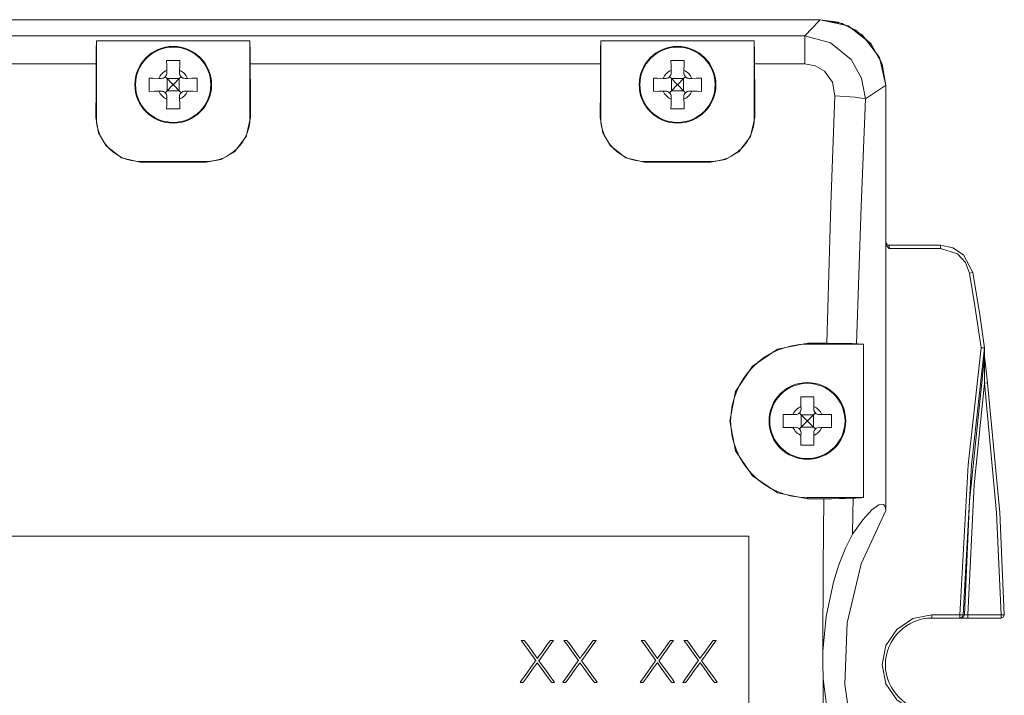
# Model space of a CAD drawing. Units: millimetres. Extents: x -61 to 61, y -29 to 29.
# Drawn here: x 16 to 61, y -1 to 29 of the extents above; entities that cross this region are included whole.
import ezdxf

# ---------------------------------------------------------------- set-up
doc = ezdxf.new("R2010")
doc.units = ezdxf.units.MM
doc.layers.add('Top$1', color=7, linetype='Continuous', true_color=0xffffff)

msp = doc.modelspace()

# ---------------------------------------------------------------- linework, layer by layer
at = {"layer": 'Top$1', "color": 7, "linetype": 'Continuous', "lineweight": 13}
for p, q in [((52.5, 29.425), (-52.5, 29.425)), ((19.5, 28.455), (26.5, 28.455)), ((19.5, 28.455), (19.5, 24.956)), ((26.5, 24.956), (26.5, 28.455)), ((42.5, 28.455), (49.5, 28.455)), ((42.5, 28.455), (42.5, 24.956)), ((49.5, 24.956), (49.5, 28.455)), ((19.485, 27.408), (3.515, 27.408)), ((42.485, 27.408), (26.516, 27.408)), ((22.708, 27.114), (22.71, 27)), ((23.291, 27), (23.293, 27.114)), ((45.708, 27.114), (45.71, 27)), ((46.291, 27), (46.293, 27.114)), ((22.456, 26.746), (22.342, 26.748)), ((22.637, 26.82), (22.72, 26.736)), ((22.72, 26.736), (22.975, 26.481)), ((22.72, 26.736), (23.28, 26.736)), ((22.72, 26.736), (22.72, 26.176)), ((23.025, 26.481), (23.28, 26.736)), ((23.28, 26.736), (23.364, 26.819)), ((23.28, 26.736), (23.28, 26.176)), ((23.658, 26.748), (23.545, 26.746)), ((45.456, 26.746), (45.342, 26.748)), ((45.637, 26.82), (45.72, 26.736)), ((45.72, 26.736), (45.975, 26.481)), ((45.72, 26.736), (46.28, 26.736)), ((45.72, 26.736), (45.72, 26.176)), ((46.025, 26.481), (46.28, 26.736)), ((46.28, 26.736), (46.364, 26.819)), ((46.28, 26.736), (46.28, 26.176)), ((46.658, 26.748), (46.545, 26.746)), ((22.342, 26.164), (22.456, 26.165)), ((22.72, 26.176), (22.637, 26.092)), ((22.975, 26.431), (22.72, 26.176)), ((22.72, 26.176), (23.28, 26.176)), ((23.025, 26.481), (22.975, 26.481)), ((22.975, 26.431), (22.975, 26.481)), ((23.025, 26.431), (22.975, 26.431)), ((23.025, 26.431), (23.025, 26.481)), ((23.28, 26.176), (23.025, 26.431)), ((23.364, 26.092), (23.28, 26.176)), ((23.545, 26.165), (23.658, 26.164)), ((45.342, 26.164), (45.456, 26.165)), ((45.72, 26.176), (45.637, 26.092)), ((45.975, 26.431), (45.72, 26.176)), ((45.72, 26.176), (46.28, 26.176)), ((46.025, 26.481), (45.975, 26.481)), ((45.975, 26.431), (45.975, 26.481)), ((46.025, 26.431), (45.975, 26.431)), ((46.025, 26.431), (46.025, 26.481)), ((46.28, 26.176), (46.025, 26.431)), ((46.364, 26.092), (46.28, 26.176)), ((46.545, 26.165), (46.658, 26.164)), ((55.5, 26.425), (55.5, 19.243)), ((55.5, 19.242), (55.5, 26.425)), ((22.71, 25.911), (22.708, 25.798)), ((23.293, 25.798), (23.291, 25.911)), ((45.71, 25.911), (45.708, 25.798)), ((46.293, 25.798), (46.291, 25.911)), ((21.5, 22.956), (24.5, 22.956)), ((44.5, 22.956), (47.5, 22.956)), ((55.5, 19.243), (55.5, 19.243)), ((57.991, 19.132), (55.624, 19.132)), ((51.631, 11.776), (51.633, 11.663)), ((52.214, 11.663), (52.216, 11.776)), ((51.379, 11.408), (51.266, 11.41)), ((51.56, 11.482), (51.643, 11.398)), ((51.643, 11.398), (51.898, 11.143)), ((51.643, 11.398), (52.203, 11.398)), ((51.643, 11.398), (51.643, 10.838)), ((51.948, 11.143), (52.203, 11.398)), ((52.203, 11.398), (52.287, 11.482)), ((52.203, 11.398), (52.203, 10.838)), ((52.581, 11.41), (52.468, 11.408)), ((51.266, 10.826), (51.379, 10.828)), ((51.643, 10.838), (51.56, 10.754)), ((51.898, 11.093), (51.643, 10.838)), ((51.643, 10.838), (52.203, 10.838)), ((51.898, 11.093), (51.898, 11.143)), ((51.948, 11.143), (51.898, 11.143)), ((51.948, 11.093), (51.898, 11.093)), ((51.948, 11.093), (51.948, 11.143)), ((52.203, 10.838), (51.948, 11.093)), ((52.287, 10.755), (52.203, 10.838)), ((52.468, 10.828), (52.581, 10.826)), ((51.633, 10.573), (51.631, 10.46)), ((52.216, 10.46), (52.214, 10.573)), ((-49.25, 5.866), (49.25, 5.866))]:
    msp.add_line(p, q, dxfattribs=at)
for points in [[(-52.5, 29.425), (52.5, 29.425)], [(51.8, 28.684), (52.455, 29.377), (52.497, 29.422), (52.499, 29.424), (52.5, 29.425)], [(52.5, 29.425), (53.778, 29.139), (54.812, 28.337), (55.323, 27.441), (55.5, 26.425)], [(55.5, 26.425), (55.215, 27.702), (54.414, 28.735), (53.519, 29.246), (52.5, 29.425)], [(52.5, 29.425), (53.322, 29.31), (54.135, 28.94), (54.821, 28.326), (55.339, 27.396), (55.5, 26.425)], [(-51.799, 28.684), (51.799, 28.684)], [(19.485, 27.408), (19.491, 28.055), (19.5, 28.455)], [(26.5, 28.455), (26.512, 27.923), (26.516, 27.408)], [(42.485, 27.408), (42.491, 28.055), (42.5, 28.455)], [(49.5, 28.455), (49.512, 27.923), (49.516, 27.408)], [(51.8, 27.408), (51.8, 27.968), (51.8, 28.277), (51.8, 28.521), (51.799, 28.684)], [(51.799, 28.684), (52.975, 28.376), (53.923, 27.606), (54.392, 26.763), (54.568, 25.815)], [(19.479, 24.956), (19.482, 26.331), (19.485, 27.408)], [(22.7, 27.556), (22.705, 27.313), (22.708, 27.114)], [(23.3, 27.556), (22.963, 27.556), (22.7, 27.556)], [(23.293, 27.114), (23.297, 27.365), (23.3, 27.556)], [(26.516, 27.408), (26.519, 26.036), (26.522, 24.956)], [(42.479, 24.956), (42.482, 26.331), (42.485, 27.408)], [(45.7, 27.556), (45.705, 27.313), (45.708, 27.114)], [(46.3, 27.556), (45.963, 27.556), (45.7, 27.556)], [(46.293, 27.114), (46.297, 27.365), (46.3, 27.556)], [(51.799, 27.408), (49.516, 27.408)], [(49.516, 27.408), (49.519, 26.036), (49.522, 24.956)], [(53.173, 25.956), (53.069, 26.571), (52.708, 27.079), (52.284, 27.326), (51.8, 27.408)], [(21.9, 26.756), (21.9, 26.418), (21.9, 26.156)], [(22.342, 26.748), (22.091, 26.752), (21.9, 26.756)], [(24.1, 26.756), (23.858, 26.752), (23.658, 26.748)], [(24.1, 26.156), (24.1, 26.493), (24.1, 26.756)], [(44.9, 26.756), (44.9, 26.418), (44.9, 26.156)], [(45.342, 26.748), (45.091, 26.752), (44.9, 26.756)], [(47.1, 26.756), (46.858, 26.752), (46.658, 26.748)], [(47.1, 26.156), (47.1, 26.493), (47.1, 26.756)], [(21.9, 26.156), (22.143, 26.16), (22.342, 26.164)], [(23.658, 26.164), (23.91, 26.159), (24.1, 26.156)], [(44.9, 26.156), (45.143, 26.16), (45.342, 26.164)], [(46.658, 26.164), (46.91, 26.159), (47.1, 26.156)], [(54.568, 25.815), (55.439, 26.385), (55.496, 26.422), (55.5, 26.425), (55.5, 26.425), (55.5, 26.425), (55.5, 26.425)], [(22.708, 25.798), (22.704, 25.546), (22.7, 25.356)], [(23.3, 25.356), (23.296, 25.598), (23.293, 25.798)], [(45.708, 25.798), (45.704, 25.546), (45.7, 25.356)], [(46.3, 25.356), (46.296, 25.598), (46.293, 25.798)], [(52.811, 14.659), (52.997, 20.99), (53.173, 25.956)], [(53.173, 25.956), (54.106, 25.891), (54.568, 25.815)], [(54.161, 14.637), (54.37, 20.901), (54.568, 25.815)], [(22.7, 25.356), (23.038, 25.356), (23.3, 25.356)], [(45.7, 25.356), (46.038, 25.356), (46.3, 25.356)], [(19.5, 24.956), (19.479, 24.956)], [(21.5, 22.93), (20.637, 23.123), (19.941, 23.665), (19.597, 24.269), (19.479, 24.956)], [(26.522, 24.956), (26.332, 24.095), (25.793, 23.397), (25.189, 23.051), (24.5, 22.93)], [(26.5, 24.956), (26.522, 24.956)], [(42.5, 24.956), (42.479, 24.956)], [(44.5, 22.93), (43.637, 23.123), (42.941, 23.665), (42.597, 24.269), (42.479, 24.956)], [(49.522, 24.956), (49.332, 24.095), (48.793, 23.397), (48.189, 23.051), (47.5, 22.93)], [(49.5, 24.956), (49.522, 24.956)], [(21.5, 22.956), (21.5, 22.93)], [(24.5, 22.93), (21.5, 22.93)], [(24.5, 22.956), (24.5, 22.93)], [(44.5, 22.956), (44.5, 22.93)], [(47.5, 22.93), (44.5, 22.93)], [(47.5, 22.956), (47.5, 22.93)], [(55.499, 19.282), (55.554, 19.166), (55.649, 19.132)], [(55.65, 19.122), (55.533, 19.171), (55.5, 19.244)], [(55.5, 7.029), (55.5, 13.868), (55.5, 19.242)], [(55.649, 18.982), (55.536, 19.116), (55.5, 19.242)], [(55.649, 19.132), (55.649, 19.132), (55.649, 19.132), (55.649, 19.132), (55.649, 19.132), (55.65, 19.122)], [(55.65, 19.122), (55.65, 19.089), (55.65, 19.058), (55.649, 19.021), (55.649, 18.982)], [(57.991, 18.982), (55.649, 18.982)], [(57.991, 19.132), (58.563, 19.019), (59.049, 18.695), (59.467, 17.888)], [(57.991, 19.132), (57.991, 19.132), (57.991, 19.132), (57.991, 19.132), (57.991, 19.132), (57.991, 19.132), (57.991, 19.132), (57.991, 19.132), (57.991, 19.124), (57.991, 18.982)], [(59.32, 17.862), (59.132, 18.353), (58.77, 18.735), (57.991, 18.982)], [(59.467, 17.888), (59.468, 17.888), (59.468, 17.888), (59.468, 17.888), (59.468, 17.888), (59.468, 17.888), (59.468, 17.888), (59.467, 17.888), (59.459, 17.886), (59.32, 17.862)], [(59.848, 14.452), (59.566, 16.364), (59.32, 17.862)], [(59.467, 17.888), (59.78, 15.964), (60, 14.449)], [(51.923, 7.57), (50.566, 7.84), (49.416, 8.609), (48.649, 9.758), (48.379, 11.113), (48.647, 12.468), (49.415, 13.619), (50.565, 14.388), (51.923, 14.659)], [(51.923, 14.618), (51.923, 14.659)], [(51.923, 14.659), (52.811, 14.659)], [(54.482, 14.618), (51.923, 14.618)], [(52.811, 14.659), (53.368, 14.656), (53.69, 14.651), (53.96, 14.645), (54.161, 14.637)], [(54.482, 7.618), (54.482, 14.618)], [(58.881, 2.275), (59.249, 9.108), (59.848, 14.452)], [(59.031, 2.272), (59.4, 9.107), (60, 14.452)], [(60, 14.452), (59.976, 14.45), (59.942, 14.448), (59.898, 14.449), (59.848, 14.452)], [(60, 14.452), (60, 14.452), (60, 14.452), (60, 14.45)], [(60, 14.45), (60, 14.242), (60, 14.077)], [(59.997, 14.04), (59.323, 7.462), (59.084, 2.272)], [(59.993, 12.835), (59.993, 13.251), (59.993, 13.52), (59.994, 13.787), (59.995, 13.919), (59.997, 14.039)], [(60, 14.076), (60, 14.063), (59.999, 14.056), (59.998, 14.048), (59.997, 14.039)], [(59.998, 14.06), (60.041, 13.676), (60.075, 13.404), (60.108, 13.129), (60.142, 12.853)], [(59.234, 2.275), (59.528, 8.198), (59.993, 12.835)], [(59.993, 12.835), (60.134, 12.852), (60.142, 12.853), (60.142, 12.853), (60.142, 12.853), (60.142, 12.853), (60.142, 12.853), (60.142, 12.853), (60.142, 12.853), (60.142, 12.853)], [(59.993, 12.835), (60.55, 6.931), (60.753, 2.275)], [(60.142, 12.853), (60.699, 6.945), (60.903, 2.278)], [(51.623, 12.218), (51.628, 11.975), (51.631, 11.776)], [(52.223, 12.218), (51.886, 12.218), (51.623, 12.218)], [(52.216, 11.776), (52.22, 12.028), (52.223, 12.218)], [(50.823, 11.418), (50.823, 11.081), (50.823, 10.818)], [(51.266, 11.41), (51.014, 11.415), (50.823, 11.418)], [(53.023, 11.418), (52.781, 11.414), (52.581, 11.41)], [(53.023, 10.818), (53.023, 11.155), (53.023, 11.418)], [(50.823, 10.818), (51.066, 10.822), (51.266, 10.826)], [(52.581, 10.826), (52.833, 10.821), (53.023, 10.818)], [(51.631, 10.46), (51.627, 10.208), (51.623, 10.018)], [(52.223, 10.018), (52.219, 10.261), (52.216, 10.46)], [(51.623, 10.018), (51.961, 10.018), (52.223, 10.018)], [(51.923, 7.618), (54.482, 7.618)], [(51.923, 7.618), (51.923, 7.57)], [(52.676, 7.57), (51.923, 7.57)], [(52.633, 0.612), (52.646, 4.509), (52.676, 7.57)], [(54.008, 7.591), (53.666, 7.58), (53.371, 7.575), (53.034, 7.571), (52.676, 7.57)], [(53.987, 5.954), (53.998, 6.871), (54.008, 7.591)], [(55.5, 7.028), (55.475, 7.212), (55.397, 7.31), (55.181, 7.288), (54.857, 7.056), (54.445, 6.609), (53.987, 5.954)], [(55.5, 7.028), (54.381, 4.594), (53.734, 1.901), (53.634, -0.904), (53.948, -3.078), (54.584, -5.141), (55.5, -7.028)], [(49.25, 5.866), (49.25, -1.541), (49.25, -7.432)], [(52.633, 0.612), (52.785, 2.203), (53.116, 3.765), (53.363, 4.56), (53.66, 5.314), (53.987, 5.954)], [(57.605, -2.275), (56.734, -2.102), (55.996, -1.609), (55.503, -0.871), (55.33, 0), (55.503, 0.871), (55.996, 1.609), (56.734, 2.102), (57.605, 2.275)], [(57.605, 2.125), (57.605, 2.125), (57.605, 2.125), (57.605, 2.126), (57.605, 2.136), (57.605, 2.275)], [(57.605, 2.275), (58.881, 2.275)], [(58.881, 2.125), (58.881, 2.125), (58.88, 2.126), (58.88, 2.136), (58.881, 2.275)], [(58.881, 2.275), (58.995, 2.273), (59.031, 2.272)], [(59.031, 2.272), (58.975, 2.159), (58.881, 2.125)], [(58.934, 2.125), (59.049, 2.179), (59.084, 2.272)], [(59.084, 2.272), (59.054, 2.272), (59.031, 2.272)], [(59.084, 2.272), (59.107, 2.272), (59.14, 2.273), (59.184, 2.274), (59.234, 2.275)], [(60.753, 2.275), (59.234, 2.275)], [(59.234, 2.125), (59.234, 2.275)], [(60.903, 2.278), (60.85, 2.16), (60.753, 2.125)], [(60.753, 2.275), (60.895, 2.278), (60.903, 2.278), (60.903, 2.278), (60.903, 2.278), (60.903, 2.278), (60.903, 2.278), (60.903, 2.278), (60.903, 2.278), (60.903, 2.278)], [(60.753, 2.125), (60.754, 2.126), (60.754, 2.128), (60.755, 2.136), (60.753, 2.275)], [(57.605, 2.125), (58.881, 2.125)], [(58.881, 2.125), (58.911, 2.125), (58.934, 2.125)], [(58.934, 2.125), (59.047, 2.125), (59.234, 2.125)], [(59.234, 2.125), (60.753, 2.125)], [(39.606, 0.28), (39.63, 0.314), (39.678, 0.38), (39.805, 0.556), (40.062, 0.913), (40.185, 1.084), (40.185, 1.084), (40.187, 1.087), (40.196, 1.099), (40.2, 1.105), (40.201, 1.106), (40.201, 1.106), (40.201, 1.106), (40.202, 1.106), (40.327, 1.106), (40.339, 1.106), (40.34, 1.106), (40.34, 1.106), (40.34, 1.106), (40.339, 1.106), (40.285, 1.03), (40.275, 1.016), (40.275, 1.016), (40.275, 1.016), (40.275, 1.016), (40.268, 1.007), (40.126, 0.809), (39.898, 0.492), (39.729, 0.256), (39.688, 0.199), (39.679, 0.187), (39.677, 0.184), (39.677, 0.184), (39.677, 0.184), (39.677, 0.184), (39.677, 0.184), (39.677, 0.184), (39.677, 0.184), (39.677, 0.184), (39.677, 0.184), (39.677, 0.184), (39.677, 0.183), (39.678, 0.182), (39.682, 0.177), (39.692, 0.162), (39.724, 0.118), (39.813, -0.005), (40.027, -0.303), (40.212, -0.56), (40.321, -0.711), (40.328, -0.721), (40.328, -0.721), (40.328, -0.721), (40.328, -0.722), (40.338, -0.736), (40.393, -0.811), (40.393, -0.812), (40.393, -0.812), (40.393, -0.812), (40.393, -0.812), (40.381, -0.812), (40.255, -0.812), (40.255, -0.812), (40.249, -0.805), (40.24, -0.792), (40.238, -0.79), (40.238, -0.789), (40.104, -0.603), (39.785, -0.161), (39.62, 0.069), (39.607, 0.087), (39.606, 0.088), (39.606, 0.088), (39.606, 0.088), (39.606, 0.088), (39.606, 0.088), (39.606, 0.088), (39.606, 0.088), (39.606, 0.088), (39.606, 0.088), (39.606, 0.088), (39.606, 0.088), (39.605, 0.087), (39.603, 0.084), (39.597, 0.076), (39.58, 0.051), (39.527, -0.021), (39.389, -0.213), (39.108, -0.603), (38.974, -0.789), (38.974, -0.79), (38.972, -0.792), (38.963, -0.805), (38.958, -0.81), (38.958, -0.812), (38.957, -0.812), (38.957, -0.812), (38.957, -0.812), (38.832, -0.812), (38.819, -0.812), (38.819, -0.812), (38.819, -0.812), (38.819, -0.812), (38.82, -0.811), (38.874, -0.736), (38.884, -0.722), (38.884, -0.721), (38.884, -0.721), (38.884, -0.721), (38.891, -0.711), (39.046, -0.497), (39.295, -0.151), (39.479, 0.105), (39.524, 0.167), (39.533, 0.181), (39.535, 0.183), (39.536, 0.184), (39.536, 0.184), (39.536, 0.184), (39.536, 0.184), (39.536, 0.184), (39.536, 0.184), (39.536, 0.184), (39.536, 0.184), (39.536, 0.184), (39.535, 0.185), (39.534, 0.186), (39.531, 0.19), (39.521, 0.204), (39.493, 0.244), (39.411, 0.357), (39.214, 0.631), (39.044, 0.868), (38.944, 1.007), (38.938, 1.016), (38.938, 1.016), (38.938, 1.016), (38.938, 1.016), (38.928, 1.03), (38.873, 1.106), (38.873, 1.106), (38.873, 1.106), (38.873, 1.106), (38.873, 1.106), (38.886, 1.106), (39.011, 1.106), (39.011, 1.106), (39.016, 1.099), (39.026, 1.087), (39.028, 1.084), (39.028, 1.084), (39.151, 0.913), (39.442, 0.508), (39.593, 0.297), (39.605, 0.281), (39.606, 0.28), (39.606, 0.28)], [(41.554, 0.28), (41.626, 0.38), (41.752, 0.556), (42.009, 0.913), (42.132, 1.084), (42.132, 1.084), (42.134, 1.087), (42.143, 1.099), (42.148, 1.105), (42.148, 1.106), (42.149, 1.106), (42.149, 1.106), (42.149, 1.106), (42.274, 1.106), (42.287, 1.106), (42.287, 1.106), (42.287, 1.106), (42.287, 1.106), (42.287, 1.106), (42.232, 1.03), (42.222, 1.016), (42.222, 1.016), (42.222, 1.016), (42.222, 1.016), (42.215, 1.007), (42.073, 0.809), (41.845, 0.492), (41.676, 0.256), (41.635, 0.199), (41.626, 0.187), (41.624, 0.184), (41.624, 0.184), (41.624, 0.184), (41.624, 0.184), (41.624, 0.184), (41.624, 0.184), (41.624, 0.184), (41.624, 0.184), (41.624, 0.184), (41.624, 0.184), (41.624, 0.183), (41.625, 0.182), (41.629, 0.177), (41.639, 0.162), (41.671, 0.118), (41.76, -0.005), (41.974, -0.303), (42.16, -0.56), (42.268, -0.711), (42.276, -0.721), (42.276, -0.721), (42.276, -0.721), (42.276, -0.722), (42.286, -0.736), (42.34, -0.811), (42.34, -0.812), (42.34, -0.812), (42.34, -0.812), (42.34, -0.812), (42.328, -0.812), (42.203, -0.812), (42.202, -0.812), (42.197, -0.805), (42.188, -0.792), (42.186, -0.79), (42.185, -0.789), (42.051, -0.603), (41.733, -0.161), (41.567, 0.069), (41.555, 0.087), (41.554, 0.088), (41.554, 0.088), (41.554, 0.088), (41.554, 0.088), (41.554, 0.088), (41.554, 0.088), (41.554, 0.088), (41.554, 0.088), (41.554, 0.088), (41.554, 0.088), (41.553, 0.088), (41.553, 0.087), (41.551, 0.084), (41.545, 0.076), (41.527, 0.051), (41.475, -0.021), (41.337, -0.213), (41.056, -0.603), (40.922, -0.789), (40.921, -0.79), (40.919, -0.792), (40.91, -0.805), (40.906, -0.81), (40.905, -0.812), (40.905, -0.812), (40.905, -0.812), (40.905, -0.812), (40.779, -0.812), (40.766, -0.812), (40.766, -0.812), (40.766, -0.812), (40.766, -0.812), (40.767, -0.811), (40.821, -0.736), (40.831, -0.722), (40.832, -0.721), (40.832, -0.721), (40.832, -0.721), (40.839, -0.711), (40.993, -0.497), (41.242, -0.151), (41.426, 0.105), (41.471, 0.167), (41.481, 0.181), (41.483, 0.183), (41.483, 0.184), (41.483, 0.184), (41.483, 0.184), (41.483, 0.184), (41.483, 0.184), (41.483, 0.184), (41.483, 0.184), (41.483, 0.184), (41.483, 0.184), (41.483, 0.185), (41.482, 0.186), (41.478, 0.19), (41.469, 0.204), (41.44, 0.244), (41.358, 0.357), (41.162, 0.631), (40.991, 0.868), (40.892, 1.007), (40.885, 1.016), (40.885, 1.016), (40.885, 1.016), (40.885, 1.016), (40.875, 1.03), (40.821, 1.106), (40.82, 1.106), (40.82, 1.106), (40.82, 1.106), (40.82, 1.106), (40.833, 1.106), (40.958, 1.106), (40.958, 1.106), (40.964, 1.099), (40.973, 1.087), (40.975, 1.084), (40.975, 1.084), (41.098, 0.913), (41.389, 0.508), (41.541, 0.297), (41.553, 0.281), (41.554, 0.28)], [(45.081, 0.28), (45.14, 0.361), (45.28, 0.556), (45.537, 0.913), (45.659, 1.084), (45.66, 1.084), (45.662, 1.087), (45.671, 1.099), (45.675, 1.105), (45.676, 1.106), (45.676, 1.106), (45.676, 1.106), (45.677, 1.106), (45.802, 1.106), (45.814, 1.106), (45.814, 1.106), (45.814, 1.106), (45.814, 1.106), (45.814, 1.106), (45.76, 1.03), (45.75, 1.016), (45.75, 1.016), (45.75, 1.016), (45.75, 1.016), (45.743, 1.007), (45.601, 0.809), (45.373, 0.492), (45.204, 0.256), (45.162, 0.199), (45.154, 0.187), (45.152, 0.184), (45.152, 0.184), (45.152, 0.184), (45.152, 0.184), (45.152, 0.184), (45.152, 0.184), (45.152, 0.184), (45.152, 0.184), (45.152, 0.184), (45.152, 0.184), (45.152, 0.183), (45.153, 0.182), (45.157, 0.177), (45.167, 0.162), (45.199, 0.118), (45.288, -0.005), (45.502, -0.303), (45.688, -0.56), (45.796, -0.711), (45.803, -0.721), (45.803, -0.721), (45.803, -0.721), (45.804, -0.722), (45.814, -0.736), (45.868, -0.811), (45.868, -0.812), (45.868, -0.812), (45.868, -0.812), (45.868, -0.812), (45.855, -0.812), (45.73, -0.812), (45.73, -0.812), (45.725, -0.805), (45.715, -0.792), (45.714, -0.79), (45.713, -0.789), (45.579, -0.603), (45.261, -0.161), (45.095, 0.069), (45.082, 0.087), (45.082, 0.088), (45.081, 0.088), (45.081, 0.088), (45.081, 0.088), (45.081, 0.088), (45.081, 0.088), (45.081, 0.088), (45.081, 0.088), (45.081, 0.088), (45.081, 0.088), (45.081, 0.088), (45.081, 0.087), (45.079, 0.084), (45.073, 0.076), (45.055, 0.051), (45.003, -0.021), (44.865, -0.213), (44.584, -0.603), (44.45, -0.789), (44.449, -0.79), (44.447, -0.792), (44.438, -0.805), (44.434, -0.81), (44.433, -0.812), (44.433, -0.812), (44.433, -0.812), (44.432, -0.812), (44.307, -0.812), (44.294, -0.812), (44.294, -0.812), (44.294, -0.812), (44.294, -0.812), (44.295, -0.811), (44.349, -0.736), (44.359, -0.722), (44.359, -0.721), (44.359, -0.721), (44.359, -0.721), (44.367, -0.711), (44.521, -0.497), (44.77, -0.151), (44.954, 0.105), (44.999, 0.167), (45.008, 0.181), (45.01, 0.183), (45.011, 0.184), (45.011, 0.184), (45.011, 0.184), (45.011, 0.184), (45.011, 0.184), (45.011, 0.184), (45.011, 0.184), (45.011, 0.184), (45.011, 0.184), (45.01, 0.185), (45.009, 0.186), (45.006, 0.19), (44.996, 0.204), (44.967, 0.244), (44.886, 0.357), (44.689, 0.631), (44.519, 0.868), (44.419, 1.007), (44.413, 1.016), (44.413, 1.016), (44.413, 1.016), (44.413, 1.016), (44.403, 1.03), (44.348, 1.106), (44.348, 1.106), (44.348, 1.106), (44.348, 1.106), (44.348, 1.106), (44.361, 1.106), (44.486, 1.106), (44.486, 1.106), (44.491, 1.099), (44.501, 1.087), (44.502, 1.084), (44.503, 1.084), (44.626, 0.913), (44.917, 0.508), (45.069, 0.297), (45.081, 0.281), (45.081, 0.28)], [(47.029, 0.28), (47.053, 0.314), (47.101, 0.38), (47.227, 0.556), (47.484, 0.913), (47.607, 1.084), (47.607, 1.084), (47.609, 1.087), (47.619, 1.099), (47.623, 1.105), (47.624, 1.106), (47.624, 1.106), (47.624, 1.106), (47.624, 1.106), (47.749, 1.106), (47.762, 1.106), (47.762, 1.106), (47.762, 1.106), (47.762, 1.106), (47.762, 1.106), (47.707, 1.03), (47.697, 1.016), (47.697, 1.016), (47.697, 1.016), (47.697, 1.016), (47.691, 1.007), (47.549, 0.809), (47.321, 0.492), (47.151, 0.256), (47.11, 0.199), (47.101, 0.187), (47.1, 0.184), (47.099, 0.184), (47.099, 0.184), (47.099, 0.184), (47.099, 0.184), (47.099, 0.184), (47.099, 0.184), (47.099, 0.184), (47.099, 0.184), (47.099, 0.184), (47.1, 0.183), (47.101, 0.182), (47.104, 0.177), (47.115, 0.162), (47.146, 0.118), (47.235, -0.005), (47.449, -0.303), (47.635, -0.56), (47.743, -0.711), (47.751, -0.721), (47.751, -0.721), (47.751, -0.721), (47.751, -0.722), (47.761, -0.736), (47.815, -0.811), (47.815, -0.812), (47.815, -0.812), (47.815, -0.812), (47.815, -0.812), (47.803, -0.812), (47.677, -0.812), (47.677, -0.812), (47.672, -0.805), (47.663, -0.792), (47.661, -0.79), (47.66, -0.789), (47.526, -0.603), (47.208, -0.161), (47.042, 0.069), (47.029, 0.087), (47.029, 0.088), (47.029, 0.088), (47.029, 0.088), (47.029, 0.088), (47.029, 0.088), (47.029, 0.088), (47.029, 0.088), (47.029, 0.088), (47.029, 0.088), (47.028, 0.088), (47.028, 0.088), (47.028, 0.087), (47.026, 0.084), (47.02, 0.076), (47.002, 0.051), (46.95, -0.021), (46.812, -0.213), (46.531, -0.603), (46.397, -0.789), (46.396, -0.79), (46.394, -0.792), (46.385, -0.805), (46.381, -0.81), (46.38, -0.812), (46.38, -0.812), (46.38, -0.812), (46.38, -0.812), (46.254, -0.812), (46.242, -0.812), (46.242, -0.812), (46.242, -0.812), (46.242, -0.812), (46.242, -0.811), (46.296, -0.736), (46.306, -0.722), (46.306, -0.721), (46.306, -0.721), (46.306, -0.721), (46.314, -0.711), (46.468, -0.497), (46.717, -0.151), (46.901, 0.105), (46.946, 0.167), (46.956, 0.181), (46.957, 0.183), (46.958, 0.184), (46.958, 0.184), (46.958, 0.184), (46.958, 0.184), (46.958, 0.184), (46.958, 0.184), (46.958, 0.184), (46.958, 0.184), (46.958, 0.184), (46.957, 0.185), (46.956, 0.186), (46.953, 0.19), (46.944, 0.204), (46.915, 0.244), (46.833, 0.357), (46.637, 0.631), (46.467, 0.868), (46.367, 1.007), (46.36, 1.016), (46.36, 1.016), (46.36, 1.016), (46.36, 1.016), (46.35, 1.03), (46.296, 1.106), (46.295, 1.106), (46.295, 1.106), (46.295, 1.106), (46.295, 1.106), (46.308, 1.106), (46.433, 1.106), (46.434, 1.106), (46.439, 1.099), (46.448, 1.087), (46.45, 1.084), (46.45, 1.084), (46.573, 0.913), (46.864, 0.508), (47.016, 0.297), (47.028, 0.281), (47.029, 0.28)], [(52.636, -0.654), (52.621, 0.055), (52.633, 0.612)], [(52.799, -12.204), (52.678, -5.738), (52.636, -0.654)], [(54.013, -5.996), (53.596, -5.157), (53.238, -4.17), (52.964, -3.145), (52.636, -0.654)]]:
    msp.add_lwpolyline(points, dxfattribs=at)
for centre, radius in [((23, 26.456), 1.75), ((23, 26.456), 1.716), ((46, 26.456), 1.75), ((46, 26.456), 1.716), ((51.923, 11.118), 1.75), ((51.923, 11.118), 1.716)]:
    msp.add_circle(centre, radius, dxfattribs=at)
for centre, radius, start, end in [((23, 26.456), 0.72, 113.953, 156.047), ((22.46, 26.996), 0.25, 269, 1), ((23.541, 26.996), 0.25, 179, 271), ((23, 26.456), 0.72, 23.953, 66.047), ((46, 26.456), 0.72, 113.953, 156.047), ((45.46, 26.996), 0.25, 269, 1), ((46.541, 26.996), 0.25, 179, 271), ((46, 26.456), 0.72, 23.953, 66.047), ((23, 26.456), 0.72, 203.953, 246.047), ((22.46, 25.916), 0.25, 359, 91), ((23.541, 25.916), 0.25, 89, 181), ((23, 26.456), 0.72, 293.953, 336.047), ((46, 26.456), 0.72, 203.953, 246.047), ((45.46, 25.916), 0.25, 359, 91), ((46.541, 25.916), 0.25, 89, 181), ((46, 26.456), 0.72, 293.953, 336.047), ((21.5, 24.956), 2, 180, 270), ((24.5, 24.956), 2, 270, 0), ((44.5, 24.956), 2, 180, 270), ((47.5, 24.956), 2, 270, 360), ((51.923, 11.118), 3.5, 90, 270), ((51.923, 11.118), 0.72, 113.953, 156.047), ((51.923, 11.118), 0.72, 23.953, 66.047), ((51.383, 11.658), 0.25, 269, 1), ((52.464, 11.658), 0.25, 179, 271), ((51.923, 11.118), 0.72, 203.953, 246.047), ((51.383, 10.578), 0.25, 359, 91), ((52.464, 10.578), 0.25, 89, 181), ((51.923, 11.118), 0.72, 293.953, 336.047)]:
    msp.add_arc(centre, radius, start, end, dxfattribs=at)
at = {"layer": 'Top$1', "color": 7, "linetype": 'Continuous', "lineweight": 13, "extrusion": (0, 0, -1)}
msp.add_arc((-57.605, 0), 2.125, 270, 90, dxfattribs=at)
at = {"layer": 'Top$1', "color": 7, "linetype": 'Continuous', "lineweight": 13}
for centre, major_axis, start_param, end_param in [((42.25, 14.485), (-13.25, 0), 3.536239, 3.594977), ((42.25, 7.751), (13.25, 0), 5.804026, 5.888539)]:
    msp.add_ellipse(centre, major_axis=major_axis, ratio=0.026186, start_param=start_param, end_param=end_param, dxfattribs=at)

doc.saveas('drawing.dxf')
